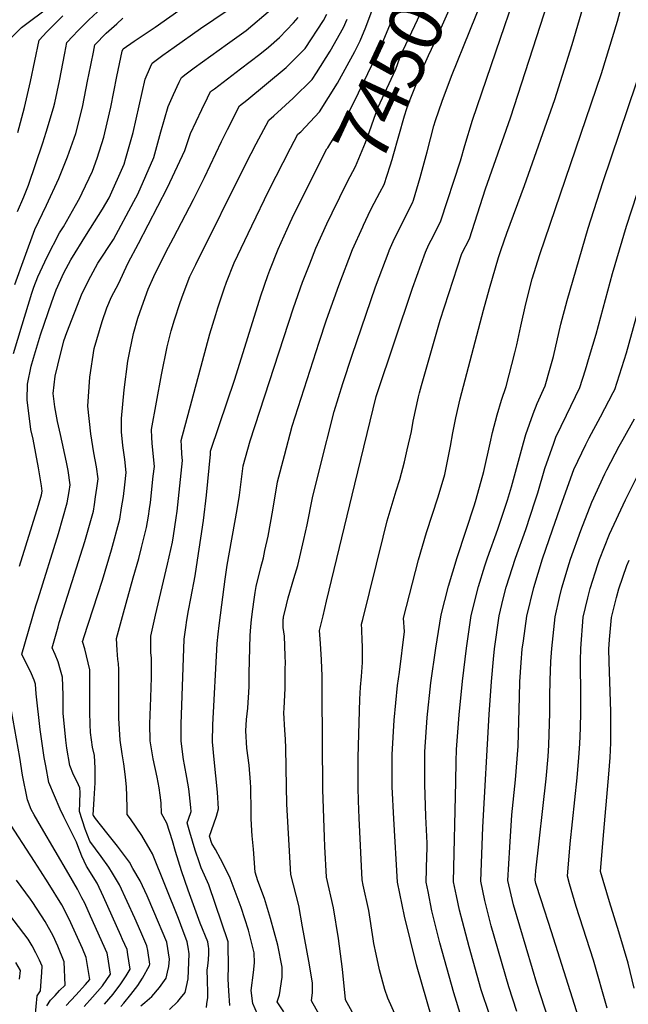
# Model space of a CAD drawing. Units: inches. Extents: x 2514839 to 2517535, y 1528781 to 1534151.
# Drawn here: x 2515257 to 2515585, y 1532992 to 1533523 of the extents above; entities that cross this region are included whole.
import ezdxf
from ezdxf.enums import TextEntityAlignment as Align

# ---------------------------------------------------------------- set-up
doc = ezdxf.new("R2010")
doc.units = ezdxf.units.IN
doc.header["$MEASUREMENT"] = 0
doc.layers.add('tile_2649_15_contour_10ft', color=32, linetype='Continuous')
doc.styles.add('Arial', font='arial.ttf')

msp = doc.modelspace()

# ---------------------------------------------------------------- linework, layer by layer
at = {"layer": 'tile_2649_15_contour_10ft'}
for points, elevation in [([(2515357.86, 1532990.47), (2515358.11, 1532992.45), (2515358.5, 1532995.81), (2515358.51, 1533000.21), (2515358.4, 1533003.36), (2515358.31, 1533005.43), (2515358.28, 1533010.57), (2515358.56, 1533012.83), (2515358.92, 1533016.22), (2515359.08, 1533019.51), (2515359.16, 1533022.18), (2515359.01, 1533023.32), (2515358.51, 1533025.82), (2515354.52, 1533035.94), (2515347.93, 1533053.63), (2515344.38, 1533064.08), (2515341.16, 1533074.49), (2515339.53, 1533080.22), (2515336.54, 1533089.79), (2515333.54, 1533094.88), (2515333.52, 1533100.7), (2515332.98, 1533104.83), (2515332.32, 1533108.82), (2515331.22, 1533114.59), (2515329.14, 1533124.36), (2515327.51, 1533134.12), (2515327.41, 1533143.31), (2515327.8, 1533157.33), (2515328.04, 1533162.91), (2515328.19, 1533168.03), (2515328.18, 1533178.71), (2515327.93, 1533181.57), (2515327.81, 1533184.45), (2515327.93, 1533190.54), (2515330.34, 1533201.76), (2515336.87, 1533229.24), (2515339.46, 1533241.08), (2515340.05, 1533244.59), (2515341.57, 1533254.14), (2515342.09, 1533257.75), (2515344.91, 1533285.16), (2515344.63, 1533288.57), (2515344.42, 1533292.99), (2515344.28, 1533295.85), (2515355.75, 1533338.62), (2515359.72, 1533353.22), (2515362.91, 1533363.72), (2515364.01, 1533367.23), (2515367.27, 1533377.5), (2515368.65, 1533381.11), (2515372.72, 1533391.62), (2515382.19, 1533411.5), (2515391.42, 1533430.57), (2515403.02, 1533453.25), (2515407.05, 1533460.82), (2515408.59, 1533462.19), (2515418.75, 1533472.82), (2515428.39, 1533488.25), (2515437.64, 1533505.44), (2515440.62, 1533511.15), (2515443.65, 1533518.41), (2515472.42, 1533595.9)], 7430), ([(2515409.21, 1533426.12), (2515422.61, 1533452.93), (2515422.74, 1533453.17), (2515423.1, 1533453.54), (2515430.37, 1533465.25), (2515432.7, 1533469.16), (2515437.19, 1533477.83), (2515449.71, 1533503.88), (2515452.93, 1533510.98), (2515463.49, 1533536.59), (2515472.53, 1533559.54), (2515474.38, 1533564.64), (2515474.78, 1533565.75)], 7440), ([(2515425.56, 1533418.54), (2515433.82, 1533435.39), (2515438.08, 1533443.47), (2515443.39, 1533456.32), (2515445.42, 1533461.69), (2515448.14, 1533469.52), (2515450.18, 1533475.35), (2515453.62, 1533482.72), (2515459.72, 1533495.87), (2515461.98, 1533501.99), (2515463.4, 1533505.43), (2515466.95, 1533512.83), (2515471.37, 1533522.51), (2515476.41, 1533533.88), (2515485.66, 1533557.03), (2515486.89, 1533560.13)], 7450), ([(2515441.92, 1533410.95), (2515442.34, 1533411.9), (2515444.83, 1533417.14), (2515446.75, 1533421.02), (2515451.21, 1533429.42), (2515453.41, 1533433.7), (2515456.72, 1533443.71), (2515457.8, 1533447.14), (2515458.31, 1533449.2), (2515464.39, 1533470.72), (2515465.68, 1533474.58), (2515467.52, 1533479.54), (2515470.66, 1533487.64), (2515473.52, 1533494.78), (2515477.37, 1533503.19), (2515480.62, 1533509.96), (2515489.98, 1533531.03), (2515499.44, 1533554.3)], 7460), ([(2515479.28, 1532984.09), (2515470.98, 1533013.47), (2515464.48, 1533039.74), (2515460.7, 1533057.94), (2515458.68, 1533092.06), (2515457.87, 1533109.39), (2515457.84, 1533126.78), (2515458.83, 1533145.31), (2515460.72, 1533163.9), (2515461.72, 1533171.05), (2515464.38, 1533193.03), (2515463.86, 1533200.17), (2515471.97, 1533231.49), (2515476.35, 1533246.29), (2515482.5, 1533265.46), (2515486.07, 1533277.47), (2515486.95, 1533281.1), (2515489.24, 1533292.8), (2515490.49, 1533299.93), (2515491.99, 1533307.98), (2515494.44, 1533318.33), (2515507, 1533365.99), (2515510.22, 1533377.81), (2515515.05, 1533394.45), (2515516.44, 1533398.73), (2515519.46, 1533407.45), (2515529.06, 1533433.21), (2515545.34, 1533479.6), (2515554.75, 1533509.09), (2515566.51, 1533549.76)], 7500), ([(2515495.14, 1532984.91), (2515490.91, 1532998.33), (2515483.44, 1533025.23), (2515480.04, 1533038.89), (2515479.24, 1533042.54), (2515477.09, 1533052.97), (2515476.18, 1533057.93), (2515476.47, 1533072.12), (2515476.57, 1533075.94), (2515476.63, 1533078.94), (2515475.84, 1533093.38), (2515475.31, 1533110.74), (2515475.46, 1533128.15), (2515476.68, 1533146.69), (2515478.68, 1533165.29), (2515481.22, 1533183.93), (2515484.12, 1533201.89), (2515488.05, 1533217.4), (2515492.83, 1533232.91), (2515502.17, 1533261.21), (2515503.08, 1533264.18), (2515507.1, 1533279.15), (2515510.64, 1533294.39), (2515511.81, 1533300.1), (2515514.28, 1533309.63), (2515516.57, 1533317.65), (2515519.13, 1533324.96), (2515523.89, 1533343.15), (2515524.9, 1533347.43), (2515527, 1533357.39), (2515529.72, 1533369.51), (2515533.25, 1533382.99), (2515537.21, 1533395.99), (2515570.47, 1533493.59), (2515579.07, 1533521.79), (2515587.22, 1533552.09)], 7510), ([(2515429.27, 1532967.49), (2515414.32, 1532994.14), (2515414.94, 1532998.57), (2515414.84, 1533003.83), (2515412.98, 1533015.5), (2515409.61, 1533033.87), (2515407.48, 1533045.43), (2515403.27, 1533062.03), (2515401.11, 1533100.02), (2515400.87, 1533109.45), (2515400.53, 1533130.06), (2515400.42, 1533134.93), (2515399.98, 1533139.81), (2515399.42, 1533149.2), (2515399.63, 1533151.74), (2515400.08, 1533158.61), (2515400.14, 1533162.39), (2515400.28, 1533172.98), (2515400.3, 1533175.9), (2515400.28, 1533179.87), (2515399.92, 1533190.47), (2515399.51, 1533192.79), (2515399.15, 1533195.12), (2515399.07, 1533198.57), (2515399.14, 1533199.63), (2515399.21, 1533200.12), (2515399.32, 1533200.78), (2515400.87, 1533207.37), (2515401.76, 1533211.11), (2515404.91, 1533221.54), (2515406.94, 1533228.61), (2515410.2, 1533242.6), (2515411.97, 1533250.41), (2515414.86, 1533264.9), (2515418.82, 1533280.87), (2515426.52, 1533311.55), (2515431.29, 1533326.58), (2515436.31, 1533341.82), (2515448.81, 1533378.64), (2515456.12, 1533397.95), (2515456.24, 1533398.22), (2515459.09, 1533404.7), (2515461.84, 1533410.28), (2515465.53, 1533417.52), (2515468.74, 1533423.93), (2515469.21, 1533425.35), (2515472.89, 1533437.52), (2515476.59, 1533451.4), (2515480.22, 1533465.32), (2515481.07, 1533468.14), (2515484.69, 1533478.7), (2515489.67, 1533492.07), (2515509.39, 1533541.09)], 7470), ([(2515253.94, 1533342.74), (2515258.66, 1533358.23), (2515263.89, 1533375.24), (2515264.97, 1533378.5), (2515267.05, 1533384), (2515272.13, 1533394.84), (2515278.8, 1533407.65), (2515280.87, 1533410.98), (2515287.36, 1533422.39), (2515289.69, 1533426.64), (2515290.98, 1533429.33), (2515296.42, 1533440.98), (2515299.01, 1533447.91), (2515302.51, 1533459.16), (2515303.1, 1533461.49), (2515306.29, 1533475.34), (2515309.56, 1533491.83), (2515312.42, 1533505.49), (2515312.94, 1533506.72), (2515318.97, 1533510.93), (2515330.19, 1533518.4), (2515356.98, 1533537.55)], 7370), ([(2515252.65, 1533512.71), (2515258.22, 1533518.28), (2515273.89, 1533529.98)], 7330), ([(2515256.11, 1533419.19), (2515259.5, 1533427.18), (2515262.1, 1533433.36), (2515269.75, 1533456.24), (2515271.52, 1533461.84), (2515275.43, 1533475), (2515276.13, 1533477.81), (2515278.66, 1533489.56), (2515281.58, 1533504.49), (2515282.74, 1533510.24), (2515285.89, 1533513.59), (2515288.64, 1533516.47), (2515294.58, 1533522.38), (2515301.53, 1533528.82)], 7350), ([(2515439.21, 1532983.01), (2515432.76, 1532994.65), (2515432.73, 1532994.72), (2515432.72, 1532994.74), (2515431.04, 1533011.14), (2515428.9, 1533027.6), (2515426.26, 1533044.09), (2515422.41, 1533060.67), (2515421.63, 1533077.22), (2515421.39, 1533082.26), (2515420.5, 1533107.91), (2515420.19, 1533160), (2515420.06, 1533168.98), (2515419.67, 1533177.76), (2515419.14, 1533186.44), (2515418.72, 1533193.53), (2515420.58, 1533201.41), (2515422.47, 1533209.3), (2515437.69, 1533272.37), (2515449.14, 1533319.52), (2515449.32, 1533320.09), (2515449.51, 1533320.66), (2515468.73, 1533377.9), (2515475.66, 1533397.22), (2515477.6, 1533401.36), (2515478.82, 1533403.82), (2515482.18, 1533410.42), (2515484.07, 1533414.16), (2515494.54, 1533446.44), (2515496.86, 1533454.72), (2515501.01, 1533468.3), (2515516.11, 1533512.57), (2515522.82, 1533531.93)], 7480), ([(2515460.16, 1532985.01), (2515455.39, 1532995.49), (2515453.94, 1533000.17), (2515451.01, 1533010.82), (2515449.16, 1533019.16), (2515447.87, 1533025.02), (2515447.53, 1533027.46), (2515445.19, 1533042.74), (2515442.21, 1533056.38), (2515441.56, 1533059.3), (2515440.09, 1533092.41), (2515439.75, 1533101.73), (2515439.57, 1533108.95), (2515439.5, 1533125.17), (2515440.42, 1533156.52), (2515440.81, 1533163.05), (2515441.32, 1533168.68), (2515441.9, 1533176.23), (2515441.89, 1533179.02), (2515441.79, 1533185.22), (2515441.72, 1533187.95), (2515441.41, 1533194.01), (2515441.29, 1533196.85), (2515441.92, 1533199.44), (2515452.89, 1533243.82), (2515455.16, 1533252.58), (2515459.96, 1533268.8), (2515461.88, 1533274.92), (2515464.42, 1533284.43), (2515465.94, 1533290.74), (2515468.21, 1533300.76), (2515469.12, 1533306.28), (2515471.96, 1533319.36), (2515472.45, 1533321.5), (2515473.58, 1533325.55), (2515483.7, 1533360.59), (2515493, 1533389.44), (2515495.37, 1533396.49), (2515499.41, 1533404.39), (2515508.05, 1533431.35), (2515521.55, 1533469.64), (2515541.53, 1533531.71)], 7490), ([(2515254.71, 1533379.81), (2515259.81, 1533394.32), (2515265.51, 1533409.52), (2515271.63, 1533422.63), (2515278.42, 1533436.98), (2515282.98, 1533448.66), (2515287.48, 1533461.16), (2515291.03, 1533475.36), (2515293.99, 1533490.22), (2515294.5, 1533492.79), (2515296.98, 1533505.07), (2515297.79, 1533509.01), (2515303.77, 1533515.23), (2515309.52, 1533520.35), (2515312.88, 1533523.31)], 7360), ([(2515256.2, 1533461.78), (2515259.87, 1533475.23), (2515263.14, 1533489.13), (2515267.7, 1533511.48), (2515271.95, 1533515.9), (2515277.97, 1533522.13), (2515280.45, 1533524.64)], 7340), ([(2515257.24, 1533228.16), (2515267.37, 1533261.07), (2515268.97, 1533266.52), (2515269.31, 1533268.64), (2515268.96, 1533271.41), (2515267.49, 1533281.13), (2515264.49, 1533296.52), (2515263.27, 1533301.72), (2515261.37, 1533317.78), (2515261.44, 1533326.21), (2515263.4, 1533335.9), (2515264.71, 1533340.27), (2515268.55, 1533352.84), (2515274.63, 1533370.5), (2515276.97, 1533376.97), (2515281.13, 1533386.15), (2515284.86, 1533393.22), (2515293.2, 1533406.8), (2515301.84, 1533420.5), (2515305.39, 1533426.48), (2515313.49, 1533444.76), (2515314.47, 1533447.92), (2515318.37, 1533461.83), (2515321.52, 1533476.16), (2515324.87, 1533490.49), (2515327.75, 1533497.13), (2515328.63, 1533499.07), (2515334.41, 1533503.39), (2515340.46, 1533507.75), (2515354.59, 1533517.71), (2515368.93, 1533527.46)], 7380), ([(2515302.97, 1532992.17), (2515307.54, 1532997.56), (2515311.8, 1533003.22), (2515314.65, 1533007.51), (2515316.72, 1533011.09), (2515316.05, 1533015.56), (2515315.48, 1533019.09), (2515315.05, 1533021.62), (2515312.63, 1533027.12), (2515311.68, 1533029.27), (2515302.41, 1533050.04), (2515298.92, 1533057.46), (2515293.18, 1533066.6), (2515290.71, 1533071.96), (2515288.64, 1533077.54), (2515287.92, 1533079.58), (2515283.95, 1533087.43), (2515281.04, 1533093.15), (2515279.04, 1533097.23), (2515272.95, 1533111.67), (2515271.3, 1533120.59), (2515270.51, 1533125.1), (2515268.39, 1533140.19), (2515266.1, 1533159.35), (2515265.83, 1533164.63), (2515265.13, 1533166.77), (2515263.57, 1533170.18), (2515258.51, 1533180.85), (2515266.01, 1533206.8), (2515267.16, 1533210.66), (2515278.17, 1533245.81), (2515282.88, 1533262.2), (2515283.91, 1533268.34), (2515284.43, 1533271.95), (2515283.3, 1533279.64), (2515282.5, 1533284.27), (2515279.29, 1533299.07), (2515277.61, 1533306), (2515276.14, 1533313.95), (2515275.37, 1533321.11), (2515276.34, 1533330.45), (2515277.74, 1533336.4), (2515281.05, 1533349.45), (2515282.65, 1533353.96), (2515290.93, 1533375.19), (2515295.63, 1533384.34), (2515299.43, 1533391.36), (2515307.79, 1533404.2), (2515318.79, 1533424.53), (2515320.83, 1533428.48), (2515329.41, 1533448.3), (2515333.25, 1533462.03), (2515337.15, 1533475.71), (2515340.08, 1533482.29), (2515343.08, 1533488.79), (2515344.31, 1533491.42), (2515346.89, 1533493.34), (2515351.24, 1533496.58), (2515369.09, 1533509.53), (2515379.28, 1533516.73), (2515392.26, 1533527.88)], 7390), ([(2515311.77, 1532990.98), (2515313.29, 1532992.8), (2515317.16, 1532997.51), (2515320.85, 1533002.37), (2515323.31, 1533006.19), (2515327.18, 1533013.03), (2515327.34, 1533013.83), (2515326.19, 1533021.14), (2515325.79, 1533023.6), (2515322.45, 1533031.26), (2515319.22, 1533038.54), (2515310.94, 1533056.52), (2515307.18, 1533062.85), (2515305.25, 1533066.08), (2515301.16, 1533071.83), (2515295.03, 1533079.98), (2515292.51, 1533086.54), (2515289.39, 1533096.03), (2515289.61, 1533100.77), (2515289.78, 1533106.32), (2515289.74, 1533108.79), (2515288.15, 1533112.05), (2515286.21, 1533115.86), (2515284.24, 1533120.8), (2515282.59, 1533130.17), (2515282.08, 1533134.45), (2515280.69, 1533149.05), (2515280.64, 1533158.67), (2515280.41, 1533168.45), (2515279.33, 1533172.23), (2515277.95, 1533176.65), (2515276.29, 1533180.68), (2515274.83, 1533184.21), (2515277.99, 1533195.55), (2515278.61, 1533197.76), (2515292.37, 1533241.4), (2515296.94, 1533257.83), (2515297.51, 1533261.37), (2515298.17, 1533265.52), (2515298.87, 1533270.15), (2515299.55, 1533275.25), (2515298.59, 1533281.69), (2515297.17, 1533289.27), (2515295.63, 1533299.39), (2515293.93, 1533314.3), (2515295.11, 1533330.03), (2515297.36, 1533345.36), (2515301.74, 1533359.92), (2515304.25, 1533367.26), (2515306.68, 1533373.19), (2515310.39, 1533380.21), (2515315.59, 1533391.49), (2515321.22, 1533402.04), (2515336.83, 1533432.03), (2515346.13, 1533452.01), (2515349.24, 1533461.15), (2515352.21, 1533467.68), (2515355.28, 1533474.1), (2515358.37, 1533480.48), (2515360, 1533483.77), (2515362.08, 1533485.33), (2515376.18, 1533495.98), (2515386.63, 1533503.87), (2515391.18, 1533507.73), (2515397.14, 1533512.94), (2515404.68, 1533520.73), (2515407.27, 1533523.75)], 7400), ([(2515322.53, 1532991.37), (2515324.63, 1532993.08), (2515328.44, 1532996.43), (2515332.53, 1533001.18), (2515336.13, 1533006.31), (2515336.87, 1533009.43), (2515337.58, 1533012.57), (2515337.97, 1533016.57), (2515336.53, 1533025.59), (2515329.51, 1533042.12), (2515325.82, 1533050.52), (2515322.09, 1533058.71), (2515318.26, 1533065.41), (2515316.34, 1533068.69), (2515310.01, 1533077.41), (2515304.21, 1533084.52), (2515298.13, 1533092.23), (2515296.95, 1533093.82), (2515296.85, 1533094.11), (2515297.45, 1533102.85), (2515297.84, 1533111.46), (2515297.94, 1533119.43), (2515297.53, 1533126.24), (2515296.46, 1533130.69), (2515295.44, 1533138.63), (2515295.17, 1533142.8), (2515295.04, 1533149.79), (2515294.99, 1533152.59), (2515295.08, 1533162.45), (2515295, 1533172.27), (2515294.14, 1533176.1), (2515293.25, 1533179.93), (2515292.28, 1533183.73), (2515291.36, 1533187), (2515291.15, 1533187.57), (2515291.42, 1533188.56), (2515291.79, 1533189.72), (2515301.89, 1533220.6), (2515306.78, 1533236.93), (2515311.15, 1533253.42), (2515312.15, 1533259.57), (2515313.08, 1533265.74), (2515313.91, 1533271.94), (2515314.67, 1533278.56), (2515313.82, 1533285.58), (2515312.8, 1533293.1), (2515312.07, 1533300.51), (2515312.03, 1533307.67), (2515313.61, 1533323.1), (2515315.56, 1533338.5), (2515316.51, 1533344.04), (2515318.5, 1533353.51), (2515320.83, 1533361.73), (2515322.95, 1533367.91), (2515326.43, 1533377.31), (2515329.5, 1533384.16), (2515335.99, 1533397.22), (2515340.03, 1533405.08), (2515350.87, 1533425.6), (2515356.78, 1533437.56), (2515365.88, 1533456.81), (2515369.09, 1533463.28), (2515375.68, 1533476.12), (2515379.65, 1533479.12), (2515400.8, 1533496.75), (2515405.03, 1533500.98), (2515411.03, 1533507.07), (2515420.75, 1533522.14), (2515422.64, 1533525.54)], 7410), ([(2515337.91, 1532989.32), (2515342.45, 1532993.74), (2515343.94, 1532995.5), (2515346.42, 1532998.59), (2515347.17, 1533001.7), (2515347.93, 1533005.91), (2515348.6, 1533019.3), (2515348.01, 1533022.97), (2515347.86, 1533023.86), (2515347.52, 1533025.75), (2515346.23, 1533029.21), (2515345.37, 1533031.54), (2515344.04, 1533035.07), (2515342.73, 1533038.44), (2515328.83, 1533073.2), (2515327.59, 1533075.33), (2515323.02, 1533083.05), (2515316.85, 1533092.11), (2515315.1, 1533094.47), (2515315.09, 1533097.56), (2515315.03, 1533104.57), (2515314.71, 1533109.18), (2515314.26, 1533114.64), (2515313.43, 1533121.76), (2515312.42, 1533127.13), (2515311.31, 1533134.38), (2515310.72, 1533146.33), (2515310.7, 1533148.33), (2515310.66, 1533155.05), (2515310.59, 1533172.56), (2515310.46, 1533175.83), (2515310.1, 1533177.86), (2515309.8, 1533182.88), (2515309.45, 1533189.13), (2515313.12, 1533203.06), (2515318.33, 1533221.86), (2515321.44, 1533232.37), (2515322.94, 1533238.31), (2515325.55, 1533248.95), (2515326.62, 1533255.07), (2515327.18, 1533259.03), (2515327.65, 1533262.53), (2515329.21, 1533276.57), (2515329.79, 1533281.86), (2515329.29, 1533287.05), (2515328.59, 1533294.45), (2515328.46, 1533297.45), (2515328.31, 1533301.7), (2515333.7, 1533331.25), (2515336.59, 1533346.28), (2515338.85, 1533354.95), (2515340.65, 1533360.84), (2515343.59, 1533370.18), (2515345.28, 1533374.72), (2515348.9, 1533384.26), (2515352.04, 1533390.6), (2515379.28, 1533445.2), (2515384.58, 1533455.72), (2515391.37, 1533468.47), (2515394.11, 1533470.71), (2515404.53, 1533480.2), (2515414.82, 1533490.26), (2515417.13, 1533493.88), (2515424.48, 1533505.59), (2515431.59, 1533518.38), (2515433.5, 1533522.76)], 7420), ([(2515510.17, 1532986.61), (2515505.76, 1533000), (2515499.17, 1533023.21), (2515495.59, 1533036.71), (2515494.09, 1533042.83), (2515492.39, 1533050.56), (2515490.83, 1533058.22), (2515492.07, 1533112.03), (2515492.34, 1533123.04), (2515492.5, 1533129.46), (2515493.89, 1533148.02), (2515495.68, 1533166.22), (2515497.87, 1533183.93), (2515500.38, 1533201.63), (2515504.23, 1533217.15), (2515507.76, 1533228.3), (2515509.19, 1533232.65), (2515514.65, 1533248.14), (2515519.87, 1533263.64), (2515521.97, 1533270.96), (2515528.51, 1533294.66), (2515529.82, 1533299.02), (2515533.75, 1533310.16), (2515535.84, 1533315.79), (2515540.08, 1533325.3), (2515542.91, 1533334.88), (2515544.68, 1533341.12), (2515548.68, 1533358.51), (2515552, 1533371.19), (2515563.37, 1533410.2), (2515571.15, 1533434.78), (2515593.85, 1533501.8)], 7520), ([(2515576.69, 1533321.68), (2515577.58, 1533323.41), (2515583.87, 1533343), (2515595.79, 1533385.96), (2515604.06, 1533412.87), (2515622.94, 1533468.85)], 7540), ([(2515524.93, 1532988.28), (2515520.57, 1533001.68), (2515511.11, 1533034.48), (2515508.87, 1533043.12), (2515507.73, 1533048.17), (2515505.48, 1533058.51), (2515506.69, 1533087.61), (2515510, 1533148.26), (2515511.29, 1533165.98), (2515512.39, 1533178.03), (2515512.91, 1533183.69), (2515515.4, 1533201.39), (2515517.6, 1533210.54), (2515519.17, 1533216.91), (2515524.23, 1533232.41), (2515529.72, 1533247.9), (2515534.85, 1533263.4), (2515536.13, 1533267.74), (2515539.93, 1533280.78), (2515544.8, 1533294.4), (2515545.94, 1533297.57), (2515551.68, 1533309.43), (2515558.83, 1533324.35), (2515561.79, 1533333.93), (2515564.07, 1533341.36), (2515567.54, 1533353.08), (2515576.5, 1533385.71), (2515583.89, 1533411.25), (2515595.58, 1533447.08)], 7530), ([(2515370.36, 1532991.51), (2515369.84, 1532999.46), (2515369.45, 1533005.69), (2515369.47, 1533007.92), (2515369.68, 1533010.89), (2515369.51, 1533025.9), (2515359.06, 1533056.5), (2515356.81, 1533061.8), (2515354.89, 1533065.73), (2515354.02, 1533068.4), (2515351.83, 1533075.12), (2515348.93, 1533084.86), (2515347.43, 1533089.94), (2515348.12, 1533091.93), (2515349.51, 1533096.06), (2515349.35, 1533098.17), (2515348.74, 1533104.92), (2515348.35, 1533108.23), (2515347.31, 1533114.33), (2515346, 1533121.18), (2515345.52, 1533124.09), (2515344.13, 1533133.85), (2515344.22, 1533143.04), (2515345.82, 1533188.87), (2515346.68, 1533195.15), (2515347.29, 1533199.06), (2515348.22, 1533204.37), (2515349.47, 1533210.82), (2515351.8, 1533223.05), (2515352.52, 1533227.85), (2515356.27, 1533252.85), (2515357.83, 1533266.35), (2515360.03, 1533288.47), (2515359.95, 1533290.1), (2515364.61, 1533303.97), (2515373.1, 1533328.91), (2515387.08, 1533373.74), (2515390.91, 1533384.8), (2515391.96, 1533387.52), (2515396.37, 1533398.93), (2515402.85, 1533413.31), (2515403.91, 1533415.53), (2515409.21, 1533426.12)], 7440), ([(2515385.28, 1532986.9), (2515382.86, 1532992.56), (2515381.96, 1532999.54), (2515383.09, 1533009.4), (2515383.72, 1533014.49), (2515383.44, 1533019.85), (2515380.49, 1533032.07), (2515376.56, 1533044.37), (2515370.61, 1533060.09), (2515368.08, 1533065.3), (2515365.43, 1533070.47), (2515362.61, 1533075.59), (2515360.69, 1533078.76), (2515359.44, 1533082.78), (2515361.84, 1533089.32), (2515363.25, 1533093.45), (2515364.26, 1533097.54), (2515363.71, 1533106.42), (2515362.86, 1533115.27), (2515361.93, 1533124.12), (2515361.13, 1533133.57), (2515361.24, 1533142.76), (2515363.58, 1533186.56), (2515364.11, 1533191.58), (2515364.64, 1533196.22), (2515366.02, 1533207.37), (2515367.94, 1533221.19), (2515369.05, 1533228.62), (2515374.36, 1533258.75), (2515375.57, 1533266.33), (2515377.63, 1533282.17), (2515381.29, 1533295.6), (2515404.76, 1533367.23), (2515409.56, 1533381.05), (2515413.39, 1533390.94), (2515416.69, 1533399.42), (2515422.66, 1533412.63), (2515425.56, 1533418.54)], 7450), ([(2515399.4, 1532988.07), (2515395.91, 1532993.56), (2515397.15, 1532997.22), (2515398.66, 1533006.87), (2515398.62, 1533012.11), (2515396.23, 1533024.04), (2515392.36, 1533038.43), (2515389.02, 1533049.15), (2515385.42, 1533058.64), (2515384.12, 1533063.4), (2515383.06, 1533075.73), (2515382.48, 1533082.91), (2515382.28, 1533085.69), (2515381.93, 1533092.22), (2515381.84, 1533096.02), (2515381.64, 1533109.03), (2515381.56, 1533111.76), (2515380.76, 1533121.04), (2515379.62, 1533130.16), (2515379.03, 1533139.53), (2515379.45, 1533145.55), (2515380.02, 1533151.64), (2515380.47, 1533157.67), (2515380.61, 1533160.03), (2515380.74, 1533163.8), (2515380.8, 1533170.51), (2515381.4, 1533190.89), (2515381.71, 1533195.57), (2515382.08, 1533199.48), (2515382.79, 1533205.07), (2515383.51, 1533210.18), (2515384.1, 1533213.94), (2515384.64, 1533217.26), (2515387.13, 1533227.53), (2515388.47, 1533232.63), (2515389.34, 1533236.57), (2515390.96, 1533244.34), (2515393.61, 1533258.32), (2515396.1, 1533273.6), (2515399.78, 1533287.78), (2515403.91, 1533303.57), (2515418.58, 1533348.9), (2515422.5, 1533360.84), (2515429.08, 1533379.37), (2515436.47, 1533398.68), (2515441.92, 1533410.95)], 7460), ([(2515544.43, 1532976.34), (2515535.76, 1533003.39), (2515533.35, 1533011.36), (2515523.05, 1533045.76), (2515520.13, 1533058.8), (2515521.13, 1533076.82), (2515522.24, 1533094.3), (2515524.12, 1533113.06), (2515525.58, 1533131.24), (2515526.36, 1533157.87), (2515526.57, 1533165.94), (2515527.19, 1533176.34), (2515527.81, 1533183.45), (2515528.42, 1533187.93), (2515530.32, 1533201.15), (2515534.02, 1533216.67), (2515538.78, 1533232.18), (2515544.05, 1533247.67), (2515549.55, 1533263.16), (2515555.59, 1533280.15), (2515562.09, 1533293.63), (2515563.88, 1533297.29), (2515569.9, 1533308.52), (2515576.69, 1533321.68)], 7540), ([(2515560.37, 1532977.83), (2515543.62, 1533031.27), (2515537.97, 1533048.46), (2515535.2, 1533057.23), (2515534.78, 1533059.08), (2515535.1, 1533064.11), (2515540.73, 1533113.65), (2515541.71, 1533125.64), (2515542.21, 1533131.84), (2515542.59, 1533149.18), (2515542.69, 1533158.1), (2515542.8, 1533166.52), (2515543.3, 1533176.81), (2515543.74, 1533183.89), (2515545.51, 1533200.91), (2515547.85, 1533211.23), (2515549.07, 1533216.43), (2515553, 1533229.56), (2515553.76, 1533231.94), (2515559.3, 1533247.43), (2515565.31, 1533262.62), (2515572.27, 1533277.84), (2515573.39, 1533280.14), (2515580.07, 1533292.73), (2515582.11, 1533296.52), (2515588.33, 1533307.59)], 7550), ([(2515573.62, 1532990.18), (2515566.19, 1533016.03), (2515556.84, 1533044.91), (2515553.3, 1533057.1), (2515552.12, 1533061.22), (2515553.66, 1533078.68), (2515557.46, 1533114.25), (2515558.33, 1533125.11), (2515558.91, 1533132.43), (2515559.13, 1533140.97), (2515559.33, 1533149.78), (2515559.42, 1533157.5), (2515559.25, 1533177.4), (2515559.31, 1533183.79), (2515560.65, 1533200.67), (2515563.18, 1533211.2), (2515564.41, 1533216.19), (2515568.57, 1533229.1), (2515569.48, 1533231.69), (2515574.81, 1533245.47), (2515583.49, 1533263.92), (2515589.82, 1533276.86)], 7560), ([(2515588.01, 1533000.85), (2515584.76, 1533014.38), (2515579.91, 1533031.17), (2515574.82, 1533047.43), (2515570, 1533063.73), (2515571.47, 1533081.17), (2515574.5, 1533116.07), (2515575.13, 1533125.08), (2515575.49, 1533133.03), (2515575.45, 1533149.72), (2515574.57, 1533176.85), (2515574.45, 1533183.55), (2515574.83, 1533188.75), (2515575.84, 1533200.43), (2515578.48, 1533211.22), (2515579.75, 1533215.94), (2515584.18, 1533228.57), (2515585.36, 1533231.32)], 7570), ([(2515291.92, 1532991.05), (2515296.54, 1532996.05), (2515301.92, 1533002.22), (2515306.09, 1533008.36), (2515304.67, 1533017.72), (2515304.31, 1533019.64), (2515295.44, 1533039.66), (2515292.28, 1533046.59), (2515290.82, 1533049.48), (2515288.34, 1533054.28), (2515283.75, 1533062.29), (2515269.06, 1533087.34), (2515265.12, 1533094.18), (2515263.47, 1533097.13), (2515261.47, 1533102.39), (2515258.86, 1533115.68), (2515257.31, 1533125.15), (2515250.99, 1533160.35)], 7380), ([(2515282.25, 1532991.62), (2515287.42, 1532997.11), (2515292.63, 1533002.8), (2515295.01, 1533005.57), (2515293.01, 1533017.45), (2515291.12, 1533022.28), (2515287.58, 1533030.11), (2515283.93, 1533038.09), (2515279.97, 1533045.77), (2515272.64, 1533057.52), (2515268.57, 1533064.01), (2515265.18, 1533069.13), (2515250.33, 1533092.03)], 7370), ([(2515271.91, 1532991.37), (2515273.95, 1532994.36), (2515276.36, 1532996.98), (2515278.79, 1532999.57), (2515281.73, 1533002.52), (2515281.23, 1533015.09), (2515277.77, 1533023.51), (2515275.37, 1533029.06), (2515271.07, 1533036.71), (2515264.37, 1533046.95), (2515263.07, 1533048.75), (2515255.65, 1533058.96)], 7360), ([(2515265.63, 1532985.21), (2515266.65, 1532996.75), (2515268.45, 1532999.47), (2515268.93, 1533004.63), (2515269.24, 1533009.33), (2515269.45, 1533012.73), (2515267.93, 1533015.96), (2515266.02, 1533019.86), (2515264.02, 1533023.68), (2515261.86, 1533027.33), (2515246.85, 1533047.06)], 7350), ([(2515257.11, 1533005.73), (2515257.67, 1533010.37), (2515255.22, 1533014.72)], 7340)]:
    msp.add_lwpolyline(points, dxfattribs=dict(at, elevation=elevation))

# ---------------------------------------------------------------- texts
at = {"color": 18, "style": 'Arial'}
msp.add_text('7450', height=28.8, rotation=65.1129, dxfattribs=at).set_placement((2515456.6, 1533489.16), align=Align.MIDDLE_CENTER)

doc.saveas('drawing.dxf')
